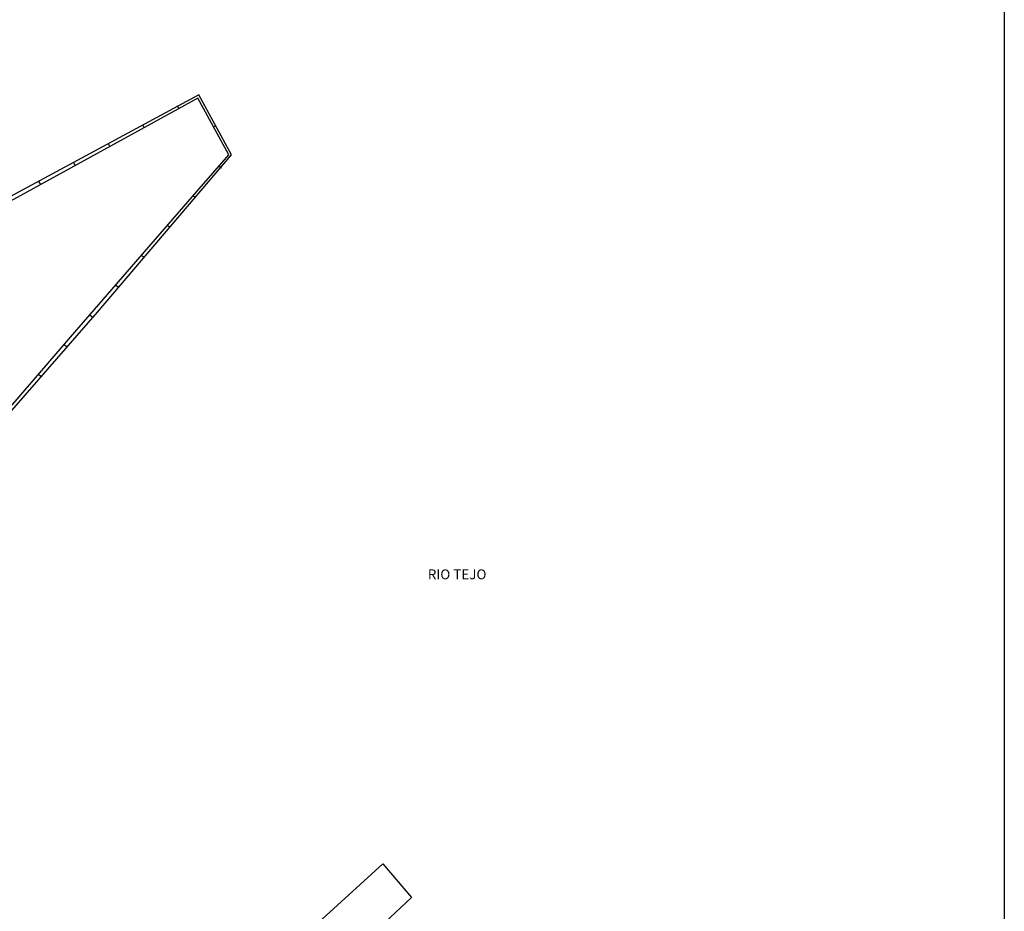
# Model space of a CAD drawing. Units: millimetres. Extents: x 1553 to 3176, y 4795 to 6365.
# Drawn here: x 2976 to 3176, y 5131 to 5312 of the extents above; entities that cross this region are included whole.
import ezdxf
from ezdxf.enums import TextEntityAlignment as Align

# ---------------------------------------------------------------- set-up
doc = ezdxf.new("R2010")
doc.units = ezdxf.units.MM
for name, color, linetype in [('09', 109, 'Continuous'), ('10', 110, 'Continuous'), ('17', 117, 'Continuous'), ('22', 122, 'Continuous')]:
    doc.layers.add(name, color=color, linetype=linetype)
doc.styles.add('ROMANC', font='ROMANC', dxfattribs={"height": 0.2})

msp = doc.modelspace()

# ---------------------------------------------------------------- linework, layer by layer
at = {"layer": '09'}
for p, q in [((3008.59, 5293.79, 3.13), (3008.3, 5294.32, 0.8)), ((3001.58, 5289.93, 3.13), (3001.29, 5290.45, 0.8)), ((3015.66, 5290.04, 3.04), (3016.19, 5290.31, 0.8)), ((2994.59, 5286.08, 3.13), (2994.29, 5286.59, 0.8)), ((2987.58, 5282.21, 3.13), (2987.29, 5282.74, 0.8)), ((3016.8, 5282.12, 2.94), (3017.25, 5281.73, 0.8)), ((2980.56, 5278.35, 3.14), (2980.27, 5278.88, 0.8)), ((3011.52, 5276.09, 2.89), (3011.98, 5275.7, 0.8)), ((3006.29, 5270.05, 2.91), (3006.75, 5269.66, 0.8)), ((3001.05, 5263.99, 2.93), (3001.49, 5263.59, 0.8)), ((2995.78, 5257.91, 2.95), (2996.25, 5257.54, 0.8)), ((2990.54, 5251.86, 2.97), (2990.99, 5251.45, 0.8)), ((2985.31, 5245.81, 2.99), (2985.76, 5245.41, 0.8)), ((2980.11, 5239.78, 3.02), (2980.55, 5239.38, 0.8))]:
    msp.add_line(p, q, dxfattribs=at)
at = {"layer": '09', "elevation": 0.8}
for points in [[(3012.7, 5296.57), (2905.51, 5238.73), (2877.63, 5223.09), (2819.34, 5331.25)], [(2918.76, 5135.11), (2916.98, 5138.1), (2906.77, 5158.35), (2913.29, 5161.6), (2935.59, 5187.66), (2992.08, 5252.42), (3019.31, 5284.37), (3012.7, 5296.57)]]:
    msp.add_lwpolyline(points, dxfattribs=at)
at = {"layer": '09'}
for points in [[(3012.45, 5295.91, 3.13), (2970.18, 5272.63, 3.14), (2928.66, 5250.21, 3.09), (2877.38, 5222.52, 3.12), (2849.15, 5274.89, 3.13), (2818.58, 5331.55, 3.19)], [(2914.9, 5131.3, 3.08), (2901.92, 5156.31, 3.06), (2912.39, 5161.68, 3.06), (2934.21, 5186.98, 3.15), (2966.5, 5224, 3.08), (2986.63, 5247.34, 2.99), (3012.24, 5276.92, 2.88), (3018.76, 5284.36, 2.96), (3012.45, 5295.91, 3.13)]]:
    msp.add_polyline3d(points, dxfattribs=at)
at = {"layer": '10'}
msp.add_lwpolyline([(3030.48, 5120.06), (3029.3, 5121.36), (3050.04, 5140.28), (3055.87, 5133.41), (3035.21, 5114.07), (3033.65, 5115.53)], dxfattribs=at)
at = {"layer": '17', "elevation": 0.8}
msp.add_lwpolyline([(2935.59, 5187.66), (2992.08, 5252.42), (3019.31, 5284.37), (3012.7, 5296.57), (2905.51, 5238.73)], dxfattribs=at)
at = {"layer": '22'}
msp.add_lwpolyline([(3176.27, 5364.03), (3176.27, 5364.03), (3176.27, 4864.03), (3176.27, 4864.03), (2376.27, 4864.03), (2376.27, 4864.03)], dxfattribs=at)

# ---------------------------------------------------------------- texts
at = {"layer": '17', "style": 'ROMANC'}
msp.add_text('RIO TEJO', height=2, dxfattribs=at).set_placement((3065.13, 5198.85), align=Align.MIDDLE)

doc.saveas('drawing.dxf')
